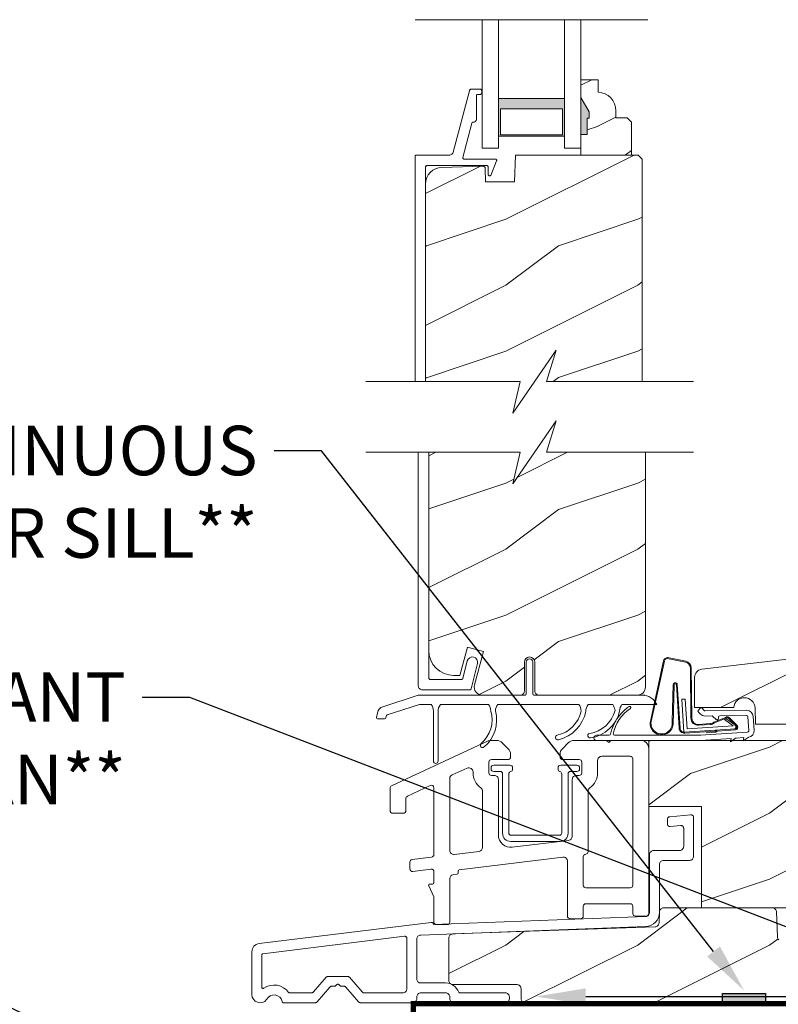
# Model space of a CAD drawing. Extents: x -34 to 272, y 0 to 44.
# Drawn here: x 110 to 115, y 18 to 26 of the extents above; entities that cross this region are included whole.
import ezdxf
from ezdxf import colors
from ezdxf.entities.mleader import LeaderData, LeaderLine
from ezdxf.math import Vec2, Vec3

# ---------------------------------------------------------------- set-up
doc = ezdxf.new("R2010")
doc.units = 0
doc.header["$LTSCALE"] = 2
doc.header["$MEASUREMENT"] = 0
doc.layers.get('0').update_dxf_attribs({"linetype": 'CONTINUOUS'})
doc.layers.add('Notes', color=7, linetype='CONTINUOUS')
doc.layers.add('Unit', color=7, linetype='CONTINUOUS', lineweight=13)
doc.styles.get("Standard").update_dxf_attribs({"font": 'arial.ttf'})
pattern_1 = [(216.8699, (-86.26355, 29.86496), (2.99999992, 2.00000012), [0.5, -4.5]), (206.5651, (-85.66355, 29.56496), (-0.9999992, -1.0000013), [1.118034, -1.118034]), (198.4349, (-85.66355, 29.06496), (-2.0000004, -0.9999984), [0.632456, -2.529822])]

# ---------------------------------------------------------------- blocks, each defined once
blk = doc.blocks.new('A$C2B694BF2')
at = {"layer": 'Unit'}
h = blk.add_hatch(dxfattribs=at)
h.set_pattern_fill('WOOD2', color=256, scale=0.75, pattern_type=2)
h.set_pattern_definition([(216.8699, (12.33082, -17.38164), (2.24999994, 1.5000001), [0.375, -3.375]), (206.5651, (12.78082, -17.60664), (-0.7499994, -0.750001), [0.838525, -0.838525]), (198.4349, (12.78082, -17.98164), (-1.5000003, -0.7499988), [0.474342, -1.897366])])
edge = h.paths.add_edge_path()
edge.add_line((22.4027, 12.2894), (22.4027, 12.3835))
edge.add_line((22.4027, 12.3835), (22.2727, 12.3835))
edge.add_line((22.2727, 12.3835), (22.2727, 12.2506))
edge.add_line((22.2727, 12.2506), (22.3357, 12.1415))
edge.add_line((22.3357, 12.1415), (22.3357, 12.0945))
edge.add_line((22.3357, 12.0945), (22.3197, 12.0945))
edge.add_line((22.3197, 12.0945), (22.3197, 11.9695))
edge.add_line((22.3197, 11.9695), (22.2727, 11.9695))
edge.add_line((22.2727, 11.9695), (22.2727, 11.8135))
edge.add_line((22.2727, 11.8135), (22.6552, 11.8135))
edge.add_line((22.6552, 11.8135), (22.6552, 12.0627))
edge.add_line((22.6552, 12.0627), (22.6232, 12.0947))
edge.add_line((22.6232, 12.0947), (22.5376, 12.0947))
edge.add_line((22.5376, 12.0947), (22.5376, 12.1495))
edge.add_arc((22.3976, 12.1495), 0.14, 360, 447.92989)
h = blk.add_hatch(color=256, dxfattribs=at)
h.paths.add_polyline_path([(21.6477, 12.2417), (21.6477, 11.956), (22.1477, 11.956), (22.1477, 12.2417)])
h.paths.add_polyline_path([(22.132, 11.9677), (22.132, 12.1636), (21.6633, 12.1636), (21.6633, 11.9677)], flags=16)
h = blk.add_hatch(dxfattribs=at)
h.set_pattern_fill('WOOD2', color=256, style=0)
h.set_pattern_definition(pattern_1)
h.paths.add_polyline_path([(21.7683, 11.6104), (21.5502, 11.6104), (21.5467, 11.7142), (21.5463, 11.7171), (21.5454, 11.7199), (21.5439, 11.7224), (21.542, 11.7246), (21.5397, 11.7264), (21.537, 11.7277), (21.5342, 11.7285), (21.5313, 11.7287), (21.2169, 11.7204), (21.1929, 11.7175), (21.17, 11.71), (21.149, 11.6983), (21.1306, 11.6827), (21.1155, 11.6639), (21.1043, 11.6426), (21.0975, 11.6195), (21.0951, 11.5955), (21.0951, 10.0965), (21.811, 10.0965), (21.7568, 9.8579), (22.0852, 10.3351), (22.011, 10.0965), (22.7372, 10.0965), (22.7372, 11.7815), (22.7052, 11.8135), (21.7754, 11.8135)])
h = blk.add_hatch(dxfattribs=at)
h.set_pattern_fill('WOOD2', color=256, style=0)
h.set_pattern_definition(pattern_1)
h.paths.add_polyline_path([(21.1194, 8.0578), (21.123, 8.0212), (21.1337, 7.986), (21.151, 7.9536), (21.1743, 7.9252), (21.2028, 7.9019), (21.2352, 7.8845), (21.2703, 7.8739), (21.3069, 7.8703), (21.3553, 7.8703), (21.4125, 8.0839), (21.5333, 8.0516), (21.4656, 7.7991), (21.4635, 7.7849), (21.4647, 7.7707), (21.4691, 7.7571), (21.4764, 7.7448), (21.4863, 7.7346), (21.4983, 7.7268), (21.5118, 7.722), (21.526, 7.7204), (21.8125, 7.7204, 0.414214), (21.8438, 7.7516), (21.8438, 7.9704, -1), (21.9231, 7.9704), (21.9231, 7.7516, 0.414214), (21.9544, 7.7204), (22.7068, 7.7204), (22.7226, 7.7252), (22.7335, 7.731), (22.7431, 7.7388), (22.7509, 7.7484), (22.7567, 7.7593), (22.7603, 7.7711), (22.7615, 7.7834), (22.7615, 9.5614), (22.011, 9.5614), (22.0852, 9.8), (21.7568, 9.3229), (21.811, 9.5614), (21.1194, 9.5614)])
h = blk.add_hatch(dxfattribs=at)
h.set_pattern_fill('WOOD2', color=256, style=0)
h.set_pattern_definition([(216.8699, (-95.88904, 31.03778), (2.99999992, 2.00000012), [0.5, -4.5]), (206.5651, (-95.28904, 30.7378), (-0.9999992, -1.0000013), [1.118034, -1.118034]), (198.4349, (-95.28904, 30.23778), (-2.0000004, -0.9999984), [0.632456, -2.529822])])
edge = h.paths.add_edge_path()
edge.add_line((23.9742, 7.5012), (25.5722, 7.5012))
edge.add_line((25.5722, 7.5012), (25.5722, 8.1263))
edge.add_arc((25.5097, 8.1263), 0.0625, 360, 452.99891)
edge.add_line((25.5064, 8.1887), (23.1892, 7.9168))
edge.add_arc((23.1964, 7.8547), 0.0625, 96.6906, 180)
edge.add_line((23.1339, 7.8547), (23.1339, 7.6262))
edge.add_line((23.1339, 7.6262), (23.4304, 7.6262))
edge.add_arc((23.5111, 7.6205), 0.0809, 2, 175.94214, ccw=False)
edge.add_line((23.5919, 7.6233), (23.5962, 7.5012))
edge.add_line((23.5962, 7.5012), (25.5722, 7.5012))
h = blk.add_hatch(dxfattribs=at)
h.set_pattern_fill('WOOD2', color=256, style=0)
h.set_pattern_definition(pattern_1)
h.paths.add_polyline_path([(25.5722, 7.5012), (23.9742, 7.5012), (23.9742, 7.3762), (23.5041, 7.3762), (23.5012, 7.3742), (23.5016, 7.3762), (23.4192, 7.3762), (23.4069, 7.368), (23.4087, 7.3762), (22.7861, 7.3762), (22.7861, 6.8762), (23.1861, 6.8762), (23.1861, 6.1082), (23.7237, 6.1082), (25.5722, 6.1082)])
h = blk.add_hatch(dxfattribs=at)
h.set_pattern_fill('WOOD2', color=256, style=0)
h.set_pattern_definition(pattern_1)
h.paths.add_polyline_path([(25.5839, 5.9988), (25.4569, 5.9988), (25.4463, 6.0019), (25.4368, 6.0095), (25.4309, 6.02), (25.4297, 6.0289), (25.428, 6.078), (25.4272, 6.0839), (25.4253, 6.0896), (25.4224, 6.0948), (25.4185, 6.0994), (25.4138, 6.1031), (25.4085, 6.1059), (25.4027, 6.1076), (25.3968, 6.1082), (25.1373, 6.1082), (25.1313, 6.1076), (25.1256, 6.1059), (25.1203, 6.1032), (25.1156, 6.0995), (25.1118, 6.095), (25.1088, 6.0898), (25.1069, 6.0842), (25.106, 6.0783), (25.1029, 6.0047), (25.0993, 5.9943), (25.0915, 5.9852), (25.0808, 5.9796), (25.0718, 5.9788), (24.9797, 5.9788), (24.969, 5.982), (24.9595, 5.9896), (24.9536, 6.0002), (24.9525, 6.0092), (24.9506, 6.0778), (24.9499, 6.0837), (24.948, 6.0895), (24.9451, 6.0947), (24.9412, 6.0993), (24.9365, 6.1031), (24.9312, 6.1059), (24.9254, 6.1076), (24.9194, 6.1082), (24.2863, 6.1082), (24.2804, 6.1076), (24.2747, 6.1059), (24.2694, 6.1032), (24.2647, 6.0995), (24.2608, 6.0949), (24.2578, 6.0898), (24.2559, 6.0841), (24.2551, 6.0782), (24.2471, 5.8841), (24.2435, 5.8737), (24.2357, 5.8645), (24.225, 5.859), (24.216, 5.8581), (23.79, 5.8581), (23.7794, 5.8612), (23.77, 5.8687), (23.764, 5.8792), (23.7628, 5.8881), (23.7549, 6.0782), (23.7541, 6.0841), (23.7522, 6.0898), (23.7492, 6.0949), (23.7454, 6.0995), (23.7407, 6.1032), (23.7354, 6.1059), (23.7297, 6.1076), (23.7237, 6.1082), (22.8987, 6.1082), (22.8928, 6.1076), (22.887, 6.1059), (22.8817, 6.1031), (22.877, 6.0994), (22.8731, 6.0948), (22.8702, 6.0896), (22.8683, 6.0839), (22.8675, 6.078), (22.8675, 6.0742), (22.8673, 6.0721), (22.8645, 5.9915), (22.8611, 5.9813), (22.8536, 5.9722), (22.8433, 5.9665), (22.8345, 5.9653), (21.3012, 5.9106), (21.2953, 5.9098), (21.2897, 5.9079), (21.2845, 5.9049), (21.28, 5.901), (21.2763, 5.8964), (21.2736, 5.8911), (21.2719, 5.8854), (21.2713, 5.8794), (21.2713, 5.5581), (21.2719, 5.552), (21.2737, 5.5462), (21.2766, 5.5408), (21.2805, 5.536), (21.2852, 5.5322), (21.2882, 5.5306), (21.2943, 5.5281), (21.2965, 5.5275), (21.3026, 5.5269), (21.7914, 5.5269), (21.8022, 5.5236), (21.8117, 5.5157), (21.8176, 5.5048), (21.8185, 5.4956), (21.8185, 5.4207), (21.8191, 5.4146), (21.8209, 5.4087), (21.8237, 5.4033), (21.8276, 5.3986), (21.8324, 5.3947), (21.8378, 5.3918), (21.8436, 5.39), (21.8497, 5.3894), (25.5839, 5.3894)])
for p, q in [((21.0158, 12.8395), (22.7795, 12.8395)), ((21.5227, 12.8395), (21.5227, 11.8667)), ((21.6477, 12.8395), (21.6477, 11.8667)), ((22.1477, 12.8395), (22.1477, 11.8667)), ((22.2727, 11.8667), (22.2727, 12.8395)), ((21.5227, 11.8667), (21.6477, 11.8667)), ((22.1477, 11.8667), (22.2727, 11.8667)), ((21.0394, 9.5614), (21.0394, 7.7924)), ((21.1194, 7.8503), (21.1194, 9.5614)), ((21.4181, 7.9942), (21.4114, 7.9801)), ((21.4297, 8.0046), (21.4181, 7.9942)), ((21.4444, 8.0098), (21.4297, 8.0046)), ((21.46, 8.009), (21.4444, 8.0098)), ((21.4741, 8.0023), (21.46, 8.009)), ((21.4845, 7.9907), (21.4741, 8.0023)), ((21.4897, 7.976), (21.4845, 7.9907)), ((22.9386, 7.9966), (23.0655, 7.9702)), ((22.9406, 8.0033), (23.0666, 7.9771)), ((21.4114, 7.9801), (21.3779, 7.8479)), ((21.44, 7.768), (21.4889, 7.9605)), ((21.4889, 7.9605), (21.4897, 7.976)), ((21.858, 7.7304), (21.858, 7.9704)), ((21.908, 7.9704), (21.908, 7.7304)), ((22.7963, 7.5103), (22.899, 7.9811)), ((22.8044, 7.5202), (22.9058, 7.9793)), ((23.1018, 7.9282), (23.1063, 7.546)), ((23.1088, 7.9283), (23.1133, 7.546)), ((21.1196, 7.8484), (21.1194, 7.8503)), ((21.1202, 7.8465), (21.1196, 7.8484)), ((21.1211, 7.8448), (21.1202, 7.8465)), ((21.1224, 7.8433), (21.1211, 7.8448)), ((21.1239, 7.842), (21.1224, 7.8433)), ((21.1256, 7.8411), (21.1239, 7.842)), ((21.1275, 7.8405), (21.1256, 7.8411)), ((21.1294, 7.8403), (21.1275, 7.8405)), ((21.3682, 7.8403), (21.1294, 7.8403)), ((21.3698, 7.8405), (21.3682, 7.8403)), ((21.3714, 7.8409), (21.3698, 7.8405)), ((21.3729, 7.8415), (21.3714, 7.8409)), ((21.3743, 7.8424), (21.3729, 7.8415)), ((21.3755, 7.8436), (21.3743, 7.8424)), ((21.3765, 7.8449), (21.3755, 7.8436)), ((21.3773, 7.8463), (21.3765, 7.8449)), ((21.3779, 7.8479), (21.3773, 7.8463)), ((21.0394, 7.7924), (21.04, 7.7862)), ((21.04, 7.7862), (21.0419, 7.7802)), ((21.0419, 7.7802), (21.0448, 7.7747)), ((21.0448, 7.7747), (21.0488, 7.7698)), ((21.0488, 7.7698), (21.0537, 7.7658)), ((21.0537, 7.7658), (21.0592, 7.7629)), ((21.0592, 7.7629), (21.0652, 7.7611)), ((21.0652, 7.7611), (21.0714, 7.7604)), ((21.0714, 7.7604), (21.4303, 7.7604)), ((21.4303, 7.7604), (21.432, 7.7606)), ((21.432, 7.7606), (21.4336, 7.761)), ((21.4336, 7.761), (21.4351, 7.7616)), ((21.4351, 7.7616), (21.4365, 7.7626)), ((21.4365, 7.7626), (21.4377, 7.7637)), ((21.4377, 7.7637), (21.4387, 7.765)), ((21.4387, 7.765), (21.4395, 7.7664)), ((21.4395, 7.7664), (21.44, 7.768)), ((22.9725, 7.8001), (22.9632, 7.5202)), ((22.98, 7.7993), (22.9708, 7.498)), ((23.017, 7.4698), (22.9962, 7.8003)), ((23.024, 7.4702), (23.0031, 7.8012)), ((20.7704, 7.6331), (21.039, 7.7204)), ((21.039, 7.7204), (21.8522, 7.7204)), ((21.9147, 7.7204), (22.7578, 7.7204)), ((23.0378, 7.6891), (23.0627, 7.6907)), ((23.0535, 7.4396), (23.0378, 7.6891)), ((23.0627, 7.6907), (23.0768, 7.4661)), ((21.0501, 7.6504), (20.8035, 7.5703)), ((21.1368, 7.6504), (21.0501, 7.6504)), ((21.5718, 7.6504), (21.2068, 7.6504)), ((22.2565, 7.6504), (21.6418, 7.6504)), ((22.5135, 7.6504), (22.3265, 7.6504)), ((22.7099, 7.6504), (22.5835, 7.6504)), ((22.8471, 7.6504), (22.7099, 7.6504)), ((23.1764, 7.6208), (23.1624, 7.6065)), ((23.2068, 7.605), (23.1905, 7.6209)), ((20.7238, 7.5521), (20.7299, 7.5865)), ((20.7845, 7.5404), (20.7337, 7.5404)), ((20.7967, 7.5625), (20.7943, 7.5487)), ((21.1542, 7.2213), (21.1542, 7.6003)), ((21.1893, 7.5971), (21.1893, 7.2213)), ((23.1626, 7.5923), (23.1788, 7.5765)), ((23.5288, 7.6055), (23.2139, 7.6022)), ((23.2143, 7.5622), (23.2663, 7.5627)), ((23.2734, 7.5599), (23.2978, 7.536)), ((23.2806, 7.5158), (23.3686, 7.5524)), ((23.2852, 7.5104), (23.3731, 7.547)), ((23.3148, 7.5433), (23.3147, 7.5533)), ((23.3246, 7.5634), (23.5292, 7.5655)), ((23.3598, 7.5356), (23.3719, 7.5444)), ((23.3719, 7.5444), (23.4397, 7.4948)), ((23.3923, 7.5442), (23.4534, 7.4837)), ((23.3982, 7.5481), (23.4592, 7.4875)), ((23.5381, 7.5562), (23.5451, 7.4515)), ((23.585, 7.4541), (23.578, 7.5589)), ((23.4471, 7.4644), (23.0535, 7.4396)), ((23.0768, 7.4661), (23.4252, 7.488)), ((23.1638, 7.4991), (23.253, 7.5047)), ((23.1642, 7.4921), (23.2534, 7.4977)), ((23.4252, 7.488), (23.3598, 7.5356)), ((23.4464, 7.4811), (23.4465, 7.4794)), ((22.4864, 7.4162), (22.3904, 7.4162)), ((23.1804, 7.4162), (22.5264, 7.4162)), ((23.2905, 7.4469), (23.0594, 7.4324)), ((23.5358, 7.4408), (23.1759, 7.4169)), ((23.1795, 7.377), (23.4122, 7.3925)), ((23.2272, 7.4354), (23.2267, 7.4429)), ((23.2956, 7.4397), (23.2272, 7.4354)), ((23.29, 7.4544), (23.2905, 7.4469)), ((23.2902, 7.4469), (23.2993, 7.455)), ((23.3047, 7.4478), (23.2956, 7.4397)), ((23.4438, 7.4566), (23.3047, 7.4478)), ((23.4069, 7.368), (23.4449, 7.3934)), ((23.4122, 7.3925), (23.4069, 7.368)), ((23.4498, 7.395), (23.5064, 7.3988)), ((23.5012, 7.3742), (23.5397, 7.4)), ((23.5064, 7.3988), (23.5012, 7.3742)), ((22.3904, 7.3762), (23.1795, 7.3762))]:
    blk.add_line(p, q, dxfattribs=at)
for points in [[(21.0951, 10.0965), (21.0951, 11.7235), (21.0953, 11.7254), (21.0959, 11.7273), (21.0968, 11.729), (21.0981, 11.7306), (21.0996, 11.7318), (21.1013, 11.7327), (21.1032, 11.7333), (21.1051, 11.7335), (21.5597, 11.7335), (21.5617, 11.7333), (21.5635, 11.7327), (21.5653, 11.7318), (21.5668, 11.7306), (21.568, 11.729), (21.5689, 11.7273), (21.5695, 11.7254), (21.5697, 11.7235), (21.5697, 11.6684), (21.5702, 11.6649), (21.5717, 11.6617), (21.5741, 11.6591), (21.5771, 11.6573), (21.5806, 11.6564), (21.5841, 11.6566), (21.5874, 11.6578), (21.5902, 11.6599), (21.6334, 11.7698), (21.634, 11.7722), (21.6341, 11.7746), (21.6335, 11.777), (21.6324, 11.7791), (21.6308, 11.7809), (21.6288, 11.7823), (21.6265, 11.7832), (21.6241, 11.7835), (21.3872, 11.7835), (21.3849, 11.7837), (21.3828, 11.7845), (21.3809, 11.7857), (21.3793, 11.7874), (21.3781, 11.7893), (21.3774, 11.7915), (21.3772, 11.7938), (21.3775, 11.796), (21.4461, 12.0561), (21.4467, 12.0576), (21.4475, 12.0591), (21.4485, 12.0603), (21.4497, 12.0615), (21.4511, 12.0623), (21.4526, 12.063), (21.4542, 12.0634), (21.4558, 12.0635), (21.4601, 12.0635), (21.464, 12.0639), (21.4678, 12.0651), (21.4713, 12.0669), (21.4743, 12.0694), (21.4768, 12.0724), (21.4786, 12.0759), (21.4798, 12.0796), (21.4801, 12.0835), (21.4801, 12.2635), (21.4803, 12.2655), (21.4809, 12.2674), (21.4818, 12.2691), (21.4831, 12.2706), (21.4846, 12.2718), (21.4863, 12.2728), (21.4882, 12.2733), (21.4901, 12.2735), (21.5101, 12.2735), (21.5121, 12.2737), (21.514, 12.2743), (21.5157, 12.2752), (21.5172, 12.2765), (21.5185, 12.278), (21.5194, 12.2797), (21.5199, 12.2816), (21.5201, 12.2835), (21.5201, 12.3035), (21.5199, 12.3054), (21.5194, 12.3073), (21.5185, 12.309), (21.5172, 12.3106), (21.5157, 12.3118), (21.514, 12.3127), (21.5121, 12.3133), (21.5101, 12.3135), (21.4429, 12.3135), (21.4403, 12.3133), (21.4378, 12.3126), (21.4354, 12.3116), (21.4332, 12.3102), (21.4312, 12.3084), (21.4296, 12.3063), (21.4283, 12.304), (21.4275, 12.3016), (21.3049, 11.8368), (21.3032, 11.8319), (21.3007, 11.8275), (21.2975, 11.8234), (21.2937, 11.82), (21.2894, 11.8172), (21.2847, 11.8152), (21.2798, 11.8139), (21.2746, 11.8135), (21.0251, 11.8135), (21.0232, 11.8133), (21.0213, 11.8127), (21.0196, 11.8118), (21.0181, 11.8106), (21.0168, 11.809), (21.0159, 11.8073), (21.0153, 11.8054), (21.0151, 11.8035), (21.0151, 10.0965)], [(21.6477, 11.956), (22.1477, 11.956), (22.1477, 12.2417), (21.6477, 12.2417), (21.6477, 11.956), (21.6477, 12.2417)], [(22.7372, 10.0965), (22.7372, 11.7815), (22.7052, 11.8135), (21.7754, 11.8135), (21.7683, 11.6104), (21.5502, 11.6104), (21.5467, 11.7142), (21.5463, 11.7171), (21.5454, 11.7199), (21.5439, 11.7224), (21.542, 11.7246), (21.5397, 11.7264), (21.537, 11.7277), (21.5342, 11.7285), (21.5313, 11.7287), (21.2169, 11.7204), (21.1929, 11.7175), (21.17, 11.71), (21.149, 11.6983), (21.1306, 11.6827), (21.1155, 11.6639), (21.1043, 11.6426), (21.0975, 11.6195), (21.0951, 11.5955), (21.0951, 10.0965)], [(20.6431, 10.0965), (21.811, 10.0965), (21.7568, 9.8579), (22.0852, 10.3351), (22.011, 10.0965), (23.1247, 10.0965)], [(20.6431, 9.5614), (21.811, 9.5614), (21.7568, 9.3229), (22.0852, 9.8), (22.011, 9.5614), (23.1247, 9.5614)], [(21.1194, 9.5614), (21.1194, 8.0578), (21.123, 8.0212), (21.1337, 7.986), (21.151, 7.9536), (21.1743, 7.9252), (21.2028, 7.9019), (21.2352, 7.8845), (21.2703, 7.8739), (21.3069, 7.8703), (21.3553, 7.8703), (21.4125, 8.0839), (21.5333, 8.0516), (21.4656, 7.7991), (21.4635, 7.7849), (21.4647, 7.7707), (21.4691, 7.7571), (21.4764, 7.7448), (21.4863, 7.7346), (21.4983, 7.7268), (21.5118, 7.722), (21.526, 7.7204), (21.8125, 7.7204)], [(23.7724, 5.8668), (23.7685, 5.8714), (23.7655, 5.8765), (23.7636, 5.8822), (23.7628, 5.8881), (23.7549, 6.0782), (23.7541, 6.0841), (23.7522, 6.0898), (23.7492, 6.0949), (23.7454, 6.0995), (23.7407, 6.1032), (23.7354, 6.1059), (23.7297, 6.1076), (23.7237, 6.1082), (22.8987, 6.1082), (22.8928, 6.1076), (22.887, 6.1059), (22.8817, 6.1031), (22.877, 6.0994), (22.8731, 6.0948), (22.8702, 6.0896), (22.8683, 6.0839), (22.8675, 6.078), (22.8646, 5.9955), (22.8639, 5.9897), (22.8621, 5.9841), (22.8592, 5.979), (22.8555, 5.9745), (22.851, 5.9707), (22.8459, 5.9679), (22.8403, 5.9661), (22.8345, 5.9653), (21.3012, 5.9106), (21.2953, 5.9098), (21.2897, 5.9079), (21.2845, 5.9049), (21.28, 5.901), (21.2763, 5.8964), (21.2736, 5.8911), (21.2719, 5.8854), (21.2713, 5.8794), (21.2713, 5.5581), (21.2719, 5.552), (21.2737, 5.5462), (21.2766, 5.5408), (21.2805, 5.536), (21.2852, 5.5322), (21.2906, 5.5293), (21.2965, 5.5275), (21.3026, 5.5269), (21.7872, 5.5269), (21.7933, 5.5263), (21.7992, 5.5245), (21.8046, 5.5216), (21.8093, 5.5177), (21.8132, 5.513), (21.8161, 5.5076), (21.8179, 5.5017), (21.8185, 5.4956), (21.8185, 5.4207), (21.8191, 5.4146), (21.8209, 5.4087), (21.8237, 5.4033), (21.8276, 5.3986), (21.8324, 5.3947), (21.8378, 5.3918), (21.8436, 5.39), (21.8497, 5.3894), (25.5839, 5.3894)]]:
    blk.add_lwpolyline(points, dxfattribs=at)
for points in [[(22.4027, 12.2894), (22.4027, 12.3835), (22.2727, 12.3835), (22.2727, 12.2506), (22.3357, 12.1415), (22.3357, 12.0945), (22.3197, 12.0945), (22.3197, 11.9695), (22.2727, 11.9695), (22.2727, 11.8135), (22.6552, 11.8135), (22.6552, 12.0627), (22.6232, 12.0947), (22.5376, 12.0947), (22.5376, 12.1495, 0.40367)], [(22.6461, 7.2571, -0.414214), (22.6661, 7.2371), (22.6661, 6.2802, -0.414214), (22.6461, 6.2602), (22.3103, 6.2602, -0.414214), (22.2903, 6.2802), (22.2903, 6.4949, -0.388057), (22.3085, 6.5148, 0.388057), (22.3267, 6.5347), (22.3267, 6.9931, -0.244142), (22.3395, 7.0176, 0.244142), (22.3989, 7.1321), (22.3989, 7.2259, -0.414214), (22.4302, 7.2571)], [(21.5134, 7.0179, -0.243137), (21.5266, 6.9924), (21.5266, 6.5668, -0.379076), (21.5002, 6.537), (21.3121, 6.5141, -0.450247), (21.2785, 6.5439), (21.2785, 7.0893, -0.296746), (21.2963, 7.1167), (21.4105, 7.1673, -0.542322), (21.4544, 7.1387), (21.4544, 7.1321, 0.243137)], [(21.6112, 7.1898), (21.7342, 7.1898, -0.414214), (21.7542, 7.1698), (21.7542, 7.1602, -0.329442), (21.74, 7.1411, 0.329442), (21.7259, 7.122), (21.7259, 6.6742, 0.414214), (21.7406, 6.6595), (22.1127, 6.6595, 0.414214), (22.1274, 6.6742), (22.1274, 7.122, 0.329442), (22.1133, 7.1411, -0.329442), (22.0991, 7.1602), (22.0991, 7.1698, -0.414214), (22.1191, 7.1898), (22.2422, 7.1898, -0.414214), (22.2622, 7.1698), (22.2622, 7.162, -0.414214), (22.2422, 7.142), (22.1908, 7.142, 0.414214), (22.1752, 7.1264), (22.1752, 6.6742, -0.414214), (22.1127, 6.6117), (21.7406, 6.6117, -0.414214), (21.6781, 6.6742), (21.6781, 7.1264, 0.414214), (21.6625, 7.142), (21.6112, 7.142, -0.414214), (21.5912, 7.162), (21.5912, 7.1698, -0.414214)]]:
    blk.add_lwpolyline(points, format="xyb", close=True, dxfattribs=at)
for points in [[(22.132, 11.9677), (22.132, 12.1636), (21.6633, 12.1636), (21.6633, 11.9677)], [(22.7861, 6.8762), (23.1861, 6.8762), (23.1861, 6.1082), (25.5722, 6.1082), (25.5722, 7.5012), (23.9742, 7.5012), (23.9742, 7.3762), (22.7861, 7.3762)], [(22.8988, 6.4686), (23.0951, 6.4686), (23.1012, 6.4692), (23.1071, 6.4709), (23.1125, 6.4738), (23.1172, 6.4777), (23.1211, 6.4824), (23.124, 6.4879), (23.1258, 6.4937), (23.1264, 6.4998), (23.1264, 6.7936), (23.126, 6.7977), (23.1247, 6.8017), (23.1226, 6.8053), (23.1199, 6.8084), (23.1166, 6.8108), (23.1128, 6.8126), (23.1088, 6.8135), (23.1046, 6.8136), (22.9459, 6.7997), (22.9422, 6.799), (22.9388, 6.7977), (22.9356, 6.7957), (22.9329, 6.7933), (22.9306, 6.7903), (22.929, 6.787), (22.9279, 6.7834), (22.9276, 6.7797), (22.9276, 6.7449), (22.928, 6.7408), (22.9293, 6.7368), (22.9313, 6.7332), (22.9341, 6.7301), (22.9374, 6.7277), (22.9412, 6.726), (22.9452, 6.725), (22.9493, 6.725), (23.0296, 6.732), (23.0338, 6.7319), (23.0378, 6.731), (23.0416, 6.7293), (23.0449, 6.7268), (23.0476, 6.7237), (23.0497, 6.7201), (23.051, 6.7162), (23.0514, 6.7121), (23.0514, 6.5748), (23.0508, 6.5687), (23.049, 6.5629), (23.0461, 6.5574), (23.0422, 6.5527), (23.0375, 6.5488), (23.0321, 6.5459), (23.0262, 6.5442), (23.0201, 6.5436), (22.8238, 6.5436), (22.8177, 6.543), (22.8118, 6.5412), (22.8064, 6.5383), (22.8017, 6.5344), (22.7978, 6.5297), (22.7949, 6.5243), (22.7931, 6.5184), (22.7925, 6.5123), (22.7925, 6.0748), (22.7919, 6.0688), (22.7902, 6.0631), (22.7875, 6.0578), (22.7838, 6.0531), (22.7792, 6.0492), (22.774, 6.0463), (22.7684, 6.0444), (22.7625, 6.0436), (21.1558, 5.9821), (21.1558, 5.9826), (21.1555, 5.9859), (21.1545, 5.989), (21.1528, 5.9919), (21.1506, 5.9943), (21.1479, 5.9962), (21.1449, 5.9975), (21.1416, 5.9982), (21.1383, 5.9981), (19.8334, 5.8379), (19.8223, 5.8355), (19.8119, 5.8312), (19.8024, 5.825), (19.7942, 5.8173), (19.7875, 5.8082), (19.7825, 5.798), (19.7795, 5.7871), (19.7785, 5.7759), (19.7785, 5.4519), (19.7814, 5.4329), (19.7901, 5.4156), (19.8036, 5.4018), (19.8206, 5.3928), (19.8396, 5.3894), (19.8587, 5.392), (19.8761, 5.4002), (19.8902, 5.4134), (19.9013, 5.4295), (19.9168, 5.4415), (19.9353, 5.448), (19.9549, 5.4485), (19.9737, 5.4429), (19.9898, 5.4317), (20.0017, 5.4161), (20.0081, 5.3976), (20.0086, 5.396), (20.0093, 5.3944), (20.0103, 5.393), (20.0116, 5.3917), (20.013, 5.3907), (20.0146, 5.39), (20.0162, 5.3896), (20.018, 5.3894), (20.2572, 5.3894), (20.2593, 5.3895), (20.2614, 5.3899), (20.2635, 5.3904), (20.2655, 5.3912), (20.2673, 5.3922), (20.2691, 5.3934), (20.2708, 5.3947), (20.2723, 5.3963), (20.369, 5.5075), (20.3704, 5.5091), (20.3721, 5.5104), (20.3739, 5.5116), (20.3758, 5.5126), (20.3777, 5.5134), (20.3798, 5.514), (20.3819, 5.5143), (20.3841, 5.5144), (20.4056, 5.5144), (20.4065, 5.5145), (20.4075, 5.5146), (20.4085, 5.5148), (20.4094, 5.5152), (20.4103, 5.5156), (20.4111, 5.5161), (20.4119, 5.5167), (20.4126, 5.5173), (20.4226, 5.5273), (20.4241, 5.5286), (20.4259, 5.5295), (20.4278, 5.5301), (20.4297, 5.5303), (20.4317, 5.5301), (20.4335, 5.5295), (20.4353, 5.5286), (20.4368, 5.5273), (20.4468, 5.5173), (20.4475, 5.5167), (20.4483, 5.5161), (20.4491, 5.5156), (20.45, 5.5152), (20.4509, 5.5148), (20.4519, 5.5146), (20.4529, 5.5145), (20.4538, 5.5144), (20.4754, 5.5144), (20.4775, 5.5143), (20.4796, 5.514), (20.4817, 5.5134), (20.4836, 5.5126), (20.4855, 5.5116), (20.4873, 5.5104), (20.489, 5.5091), (20.4904, 5.5075), (20.5872, 5.3963), (20.5886, 5.3947), (20.5903, 5.3934), (20.5921, 5.3922), (20.594, 5.3912), (20.5959, 5.3904), (20.598, 5.3899), (20.6001, 5.3895), (20.6022, 5.3894), (20.997, 5.3894), (21.0031, 5.39), (21.009, 5.3918), (21.0144, 5.3947), (21.0191, 5.3986), (21.023, 5.4033), (21.0259, 5.4087), (21.0277, 5.4146), (21.0283, 5.4207), (21.0283, 5.4329), (21.0289, 5.439), (21.0306, 5.4449), (21.0335, 5.4503), (21.0374, 5.455), (21.0421, 5.4589), (21.0475, 5.4618), (21.0534, 5.4636), (21.0595, 5.4642), (21.247, 5.4642), (21.2531, 5.4636), (21.259, 5.4618), (21.2644, 5.4589), (21.2691, 5.455), (21.273, 5.4503), (21.2759, 5.4449), (21.2777, 5.439), (21.2783, 5.4329), (21.2783, 5.4207), (21.2789, 5.4146), (21.2806, 5.4087), (21.2835, 5.4033), (21.2874, 5.3986), (21.2922, 5.3947), (21.2976, 5.3918), (21.3034, 5.39), (21.3095, 5.3894), (21.6988, 5.3894), (21.7049, 5.39), (21.7108, 5.3918), (21.7162, 5.3947), (21.7209, 5.3986), (21.7248, 5.4033), (21.7277, 5.4087), (21.7295, 5.4146), (21.7301, 5.4207), (21.7301, 5.4332), (21.7295, 5.4393), (21.7277, 5.4451), (21.7248, 5.4505), (21.7209, 5.4553), (21.7162, 5.4591), (21.7108, 5.462), (21.7049, 5.4638), (21.6988, 5.4644), (21.3556, 5.4644), (21.3541, 5.4645), (21.3526, 5.4649), (21.3512, 5.4654), (21.3499, 5.4662), (21.3488, 5.4671), (21.3477, 5.4682), (21.3469, 5.4695), (21.3463, 5.4708), (21.3394, 5.4853), (21.3305, 5.4986), (21.3197, 5.5104), (21.3073, 5.5204), (21.2934, 5.5285), (21.2786, 5.5344), (21.263, 5.538), (21.247, 5.5392), (21.0595, 5.5392), (21.0534, 5.5398), (21.0475, 5.5415), (21.0421, 5.5444), (21.0374, 5.5483), (21.0335, 5.553), (21.0306, 5.5584), (21.0289, 5.5643), (21.0283, 5.5704), (21.0283, 5.8717), (21.0288, 5.8777), (21.0305, 5.8834), (21.0333, 5.8887), (21.037, 5.8934), (21.0415, 5.8973), (21.0467, 5.9002), (21.0524, 5.9021), (21.0583, 5.9029), (22.7656, 5.9683), (22.7857, 5.971), (22.8049, 5.9775), (22.8225, 5.9875), (22.8379, 6.0007), (22.8505, 6.0166), (22.8598, 6.0346), (22.8656, 6.054), (22.8675, 6.0742), (22.8675, 6.4373), (22.8681, 6.4434), (22.8699, 6.4493), (22.8728, 6.4547), (22.8767, 6.4594), (22.8814, 6.4633), (22.8868, 6.4662), (22.8927, 6.468)], [(19.8691, 5.5001), (19.8921, 5.5128), (19.9172, 5.5208), (19.9432, 5.524), (19.9695, 5.5221), (19.9949, 5.5153), (20.0185, 5.5038), (20.0395, 5.488), (20.0571, 5.4684), (20.0578, 5.4676), (20.0587, 5.4668), (20.0596, 5.4661), (20.0606, 5.4655), (20.0617, 5.465), (20.0628, 5.4647), (20.0639, 5.4645), (20.0651, 5.4644), (20.2302, 5.4644), (20.2323, 5.4645), (20.2344, 5.4649), (20.2365, 5.4654), (20.2384, 5.4662), (20.2403, 5.4672), (20.2421, 5.4684), (20.2438, 5.4697), (20.2452, 5.4713), (20.342, 5.5825), (20.3434, 5.5841), (20.3451, 5.5854), (20.3469, 5.5866), (20.3488, 5.5876), (20.3507, 5.5884), (20.3528, 5.589), (20.3549, 5.5893), (20.357, 5.5894), (20.5024, 5.5894), (20.5045, 5.5893), (20.5066, 5.589), (20.5087, 5.5884), (20.5107, 5.5876), (20.5126, 5.5866), (20.5144, 5.5854), (20.516, 5.5841), (20.5175, 5.5825), (20.6142, 5.4713), (20.6157, 5.4697), (20.6173, 5.4684), (20.6191, 5.4672), (20.621, 5.4662), (20.623, 5.4654), (20.625, 5.4649), (20.6271, 5.4645), (20.6293, 5.4644), (20.922, 5.4644), (20.9281, 5.465), (20.934, 5.4668), (20.9394, 5.4697), (20.9441, 5.4736), (20.948, 5.4783), (20.9509, 5.4837), (20.9527, 5.4896), (20.9533, 5.4957), (20.9533, 5.8782), (20.9529, 5.8813), (20.9519, 5.8843), (20.9503, 5.8871), (20.9482, 5.8894), (20.9456, 5.8912), (20.9427, 5.8925), (20.9396, 5.8931), (20.9364, 5.8931), (19.8623, 5.7612), (19.8605, 5.7608), (19.8588, 5.7601), (19.8573, 5.7591), (19.856, 5.7579), (19.8549, 5.7564), (19.8541, 5.7548), (19.8536, 5.753), (19.8535, 5.7512), (19.8535, 5.5084), (19.8538, 5.5057), (19.8549, 5.5032), (19.8566, 5.5011), (19.8588, 5.4995), (19.8613, 5.4986), (19.864, 5.4984), (19.8667, 5.4989)]]:
    blk.add_lwpolyline(points, close=True, dxfattribs=at)
for points in [[(21.8125, 7.7204, 0.414214), (21.8438, 7.7516), (21.8438, 7.9704, -1), (21.9231, 7.9704), (21.9231, 7.7516, 0.414214), (21.9544, 7.7204), (22.7068, 7.7204), (22.7226, 7.7252), (22.7335, 7.731), (22.7431, 7.7388), (22.7509, 7.7484), (22.7567, 7.7593), (22.7603, 7.7711), (22.7615, 7.7834), (22.7615, 9.5614)], [(23.9742, 7.5012), (25.5722, 7.5012), (25.5722, 8.1263, 0.429628), (25.5064, 8.1887), (23.1892, 7.9168, 0.380411), (23.1339, 7.8547), (23.1339, 7.6262), (23.4304, 7.6262, -0.948485), (23.5919, 7.6233), (23.5962, 7.5012), (25.5722, 7.5012)], [(22.7224, 7.377, -0.43272), (22.7861, 7.3171), (22.7861, 6.066, -0.414214), (22.7661, 6.046), (22.6861, 6.046, -0.414214), (22.6661, 6.066), (22.6661, 6.1202, 0.414214), (22.6461, 6.1402), (22.3103, 6.1402, 0.414214), (22.2903, 6.1202), (22.2903, 6.046, -0.414214), (22.2703, 6.026), (22.1903, 6.026, -0.414214), (22.1703, 6.046), (22.1703, 6.4629, 0.450466), (22.1355, 6.4937), (21.3498, 6.3978, 0.379076), (21.341, 6.3879), (21.341, 6.3741, -0.379076), (21.3322, 6.3642), (21.3059, 6.361, 0.379076), (21.2785, 6.3299), (21.2785, 6.0015, -0.414214), (21.2585, 5.9815), (21.1785, 5.9815, -0.414214), (21.1585, 6.0015), (21.1585, 6.1917), (21.1185, 6.2743, -0.553161), (21.1275, 6.2887), (21.1485, 6.2887, 0.414214), (21.1585, 6.2987), (21.1585, 6.3819, 0.450466), (21.136, 6.4018), (20.9984, 6.3842, -0.450466), (20.976, 6.4041), (20.976, 6.4545, -0.378867), (20.9935, 6.4744), (21.1409, 6.4931, 0.378867), (21.1585, 6.513), (21.1585, 7.0189, 0.548619), (21.13, 7.037), (20.957, 6.9539, 0.288397), (20.9456, 6.9359), (20.9456, 6.8455, -0.414214), (20.9256, 6.8255), (20.8456, 6.8255, -0.414214), (20.8256, 6.8455), (20.8256, 7.0147, -0.291473), (20.8372, 7.0328), (21.5634, 7.3715, -0.109518), (21.5887, 7.3771), (21.6341, 7.3771, -0.198912), (21.6765, 7.3595), (21.7215, 7.3145, -0.198912), (21.7391, 7.2721), (21.7391, 7.2526, -0.414214), (21.7191, 7.2326), (21.5944, 7.2326, 0.414214), (21.5744, 7.2126), (21.5744, 7.1321, 0.414214), (21.5944, 7.1121), (21.6154, 7.1121, -0.414214), (21.6466, 7.0809), (21.6466, 6.6608, 0.450247), (21.7517, 6.5677), (22.1792, 6.6199, 0.379076), (22.2067, 6.6509), (22.2067, 7.0809, -0.414214), (22.238, 7.1121), (22.2589, 7.1121, 0.414214), (22.2789, 7.1321), (22.2789, 7.2126, 0.414214), (22.2589, 7.2326), (22.1342, 7.2326, -0.414214), (22.1142, 7.2526), (22.1142, 7.2721, -0.198912), (22.1318, 7.3145), (22.1768, 7.3595, -0.198912), (22.2192, 7.3771), (22.4674, 7.3771), (22.483, 7.3615), (22.4986, 7.3771), (22.7261, 7.3771)]]:
    blk.add_lwpolyline(points, format="xyb", dxfattribs=at)
for centre, radius, start, end in [((21.883, 7.9704), 0.025, 0, 180), ((22.93, 7.9731), 0.032, 70.69206, 165.58993), ((22.93, 7.9731), 0.025, 69.83235, 165.58993), ((23.0588, 7.9277), 0.043, 0.67203, 81.07067), ((23.0588, 7.9277), 0.05, 0.67201, 81.07067), ((22.9879, 7.7988), 0.0154, 9.18141, 175.14977), ((22.9882, 7.7984), 0.00821, 13.30065, 173.90206), ((21.848, 7.7304), 0.01, 270, 0), ((21.918, 7.7304), 0.01, 180, 270), ((22.738, 7.6004), 0.12, 24.62432, 90), ((20.789, 7.5761), 0.06, 107.99999, 170), ((21.0643, 7.5971), 0.09, 2.03974, 36.33606), ((21.2793, 7.5971), 0.09, 143.66394, 180), ((21.4993, 7.5971), 0.09, 2.03974, 36.33606), ((21.7143, 7.5971), 0.09, 143.66394, 177.96026), ((22.184, 7.5971), 0.09, 2.03974, 36.33606), ((22.399, 7.5971), 0.09, 143.66394, 180), ((22.8412, 7.3451), 0.3543, 126.25973, 166.77197), ((22.441, 7.5971), 0.09, 3.78533, 36.33606), ((22.8112, 7.3667), 0.3008, 122.80873, 168.59854), ((22.656, 7.5971), 0.09, 143.66394, 177.96022), ((22.64, 7.6252), 0.01, 325.72141, 145.68585), ((23.1835, 7.6138), 0.01, 45.6168, 135.58045), ((20.7337, 7.5504), 0.01, 170, 270), ((20.7845, 7.5504), 0.01, 270, 350), ((20.8066, 7.5608), 0.01, 108, 170), ((21.361, 7.5341), 0.2376, 310.48679, 16.17855), ((21.3625, 7.5332), 0.2709, 310.69426, 14.81231), ((22.0414, 7.649), 0.2376, 282.4837, 348.17546), ((22.0415, 7.6489), 0.2725, 282.79138, 349.03249), ((22.3025, 7.6647), 0.2365, 278.80869, 344.88956), ((22.3028, 7.6641), 0.2709, 279.09141, 346.3683), ((23.1608, 7.5465), 0.0545, 180.46103, 273.60136), ((23.1608, 7.5465), 0.0475, 180.50597, 273.60136), ((23.1695, 7.5995), 0.01, 135.6077, 225.61314), ((23.2138, 7.6122), 0.05, 225.62895, 270.59368), ((23.2138, 7.6122), 0.01, 225.61503, 270.57065), ((23.2664, 7.5527), 0.01, 45.57714, 90.60964), ((23.3048, 7.5432), 0.01, 225.60098, 0.623), ((23.3247, 7.5534), 0.01, 90.62489, 180.61755), ((23.3815, 7.5371), 0.02, 33.34641, 130.14345), ((23.3815, 7.5371), 0.013, 33.34641, 130.14345), ((23.5281, 7.5555), 0.01, 3.8201, 88.78935), ((23.5281, 7.5556), 0.05, 3.808, 88.81149), ((22.8838, 7.5068), 0.0875, 177.74684, 354.18734), ((22.8838, 7.5068), 0.0805, 170.47061, 9.55444), ((23.0569, 7.4723), 0.04, 183.60136, 273.60136), ((23.0569, 7.4723), 0.033, 183.60136, 273.60136), ((23.25, 7.5521), 0.0475, 273.60136, 310.14345), ((23.25, 7.5521), 0.0545, 273.60136, 310.14345), ((23.4315, 7.4784), 0.015, 273.60136, 3.60136), ((23.4264, 7.4798), 0.02, 3.60136, 48.60072), ((23.4425, 7.4765), 0.02, 273.60136, 33.34641), ((23.4425, 7.4765), 0.013, 290.67599, 33.34641), ((22.0973, 7.4001), 0.0175, 105, 285), ((22.3422, 7.4138), 0.0175, 101.38883, 281.41159), ((22.3904, 7.3962), 0.02, 89.99541, 270.00459), ((22.4863, 7.4262), 0.01, 270.04374, 359.96424), ((22.5264, 7.4262), 0.01, 180.03576, 269.95626), ((23.4504, 7.3851), 0.00999, 93.7815, 123.79267), ((23.5351, 7.4508), 0.01, 273.7856, 3.81877), ((23.5452, 7.3917), 0.00997, 99.78331, 123.92668), ((23.5351, 7.4508), 0.05, 279.70519, 3.80811), ((21.5272, 7.3406), 0.0175, 132.99776, 313.00841), ((21.1717, 7.2213), 0.0175, 180, 0)]:
    blk.add_arc(centre, radius, start, end, dxfattribs=at)
for points in [[(22.3361, 12.0935), (22.2727, 12.0936), (22.3361, 12.1401), (22.273, 12.2493)], [(22.3202, 11.9682), (22.2722, 11.9673), (22.3202, 12.0934), (22.2722, 12.0934)]]:
    blk.add_solid(points, dxfattribs=at)

msp = doc.modelspace()

# ---------------------------------------------------------------- hatches: boundary and pattern name
h = msp.add_hatch(color=256)
h.dxf.hatch_style = 1
h.paths.add_polyline_path([(114.9813, 18.19871), (115.30693, 18.19871), (115.30693, 18.1368), (114.9813, 18.1368)])

# ---------------------------------------------------------------- linework, layer by layer
at = {"const_width": 0.04}
msp.add_lwpolyline([(117.20487, 18.6218), (117.20487, 18.1218), (112.6365, 18.1218), (112.6365, 17.3718)], dxfattribs=at)
msp.add_lwpolyline([(114.9813, 18.19871), (115.30693, 18.19871), (115.30693, 18.1368), (114.9813, 18.1368)], close=True)

# ---------------------------------------------------------------- block references
at = {"layer": 'Unit'}
msp.add_blockref('A$C2B694BF2', (91.63522, 12.73967), dxfattribs=at)

# ---------------------------------------------------------------- leaders
at = {"layer": 'Notes'}
ml = msp.add_multileader_mtext('Standard', dxfattribs=at)
ml.set_content('DISCONTINUOUS\\PSEALANT UNDER SILL**', color=256)
ml.set_leader_properties()
ml.build(insert=Vec2(0, 0))
ml.multileader.update_dxf_attribs({"dogleg_length": 0.36, "arrow_head_size": 0.375})
ctx = ml.context
ctx.base_point, ctx.char_height, ctx.arrow_head_size, ctx.landing_gap_size, ctx.plane_origin = Vec3(105.34722, 22.31096), 0.375, 0.375, 0.125, Vec3(117.79185, 19.3763)
ctx.text_align_type = 2
notes = []
notes.append((ctx, [(0, (1, 1, 0), (111.94187, 22.31096), (-1, 0), 0.36, [(0, [(115.14411, 18.2226)], 0, [])])]))
ctx.mtext.insert, ctx.mtext.alignment, ctx.mtext.flow_direction = Vec3(111.45687, 22.50166), 3, 5
ml = msp.add_multileader_mtext('Standard', dxfattribs=at)
ml.set_content('CONTINUOUS SEALANT\\PUNDER SILL PAN**', color=256)
ml.set_leader_properties()
ml.build(insert=Vec2(0, 0))
ml.multileader.update_dxf_attribs({"dogleg_length": 0.36, "arrow_head_size": 0.375})
ctx = ml.context
ctx.base_point, ctx.char_height, ctx.arrow_head_size, ctx.landing_gap_size, ctx.plane_origin = Vec3(104.31514, 20.44325), 0.375, 0.375, 0.125, Vec3(115.12372, 18.17664)
ctx.text_align_type = 2
notes.append((ctx, [(0, (1, 1, 0), (110.94304, 20.44325), (-1, 0), 0.36, [(2, [(113.56895, 18.17664), (116.83183, 18.17664)], 0, [])])]))
ctx.mtext.insert, ctx.mtext.alignment, ctx.mtext.flow_direction = Vec3(110.45804, 20.63395), 3, 5
ml = msp.add_multileader_mtext('Standard', dxfattribs=at)
ml.set_content('KICKBOARD**', color=256)
ml.set_leader_properties()
ml.build(insert=Vec2(0, 0))
ml.multileader.update_dxf_attribs({"dogleg_length": 0.36, "arrow_head_size": 0.375})
ctx = ml.context
ctx.base_point, ctx.char_height, ctx.arrow_head_size, ctx.landing_gap_size, ctx.plane_origin = Vec3(103.97614, 18.8371), 0.375, 0.375, 0.125, Vec3(110.77893, 17.06743)
ctx.text_align_type = 2
notes.append((ctx, [(0, (1, 1, 0), (108.02278, 18.8371), (-1, 0), 0.36, [(0, [(110.64361, 17.5857)], 0, [])])]))
ctx.mtext.insert, ctx.mtext.alignment, ctx.mtext.flow_direction = Vec3(107.53778, 19.0278), 3, 5
for ctx, leaders in notes:
    for number, flags, end, landing, length, lines in leaders:
        leader = LeaderData()
        leader.index, (leader.has_last_leader_line, leader.has_dogleg_vector, leader.attachment_direction) = number, flags
        leader.last_leader_point, leader.dogleg_vector, leader.dogleg_length = Vec3(end), Vec3(landing), length
        for number, points, colour, breaks in lines:
            line = LeaderLine()
            line.index, line.vertices, line.color, line.breaks = number, Vec3.list(points), colors.encode_raw_color(colour), breaks
            leader.lines.append(line)
        ctx.leaders.append(leader)

doc.saveas('drawing.dxf')
